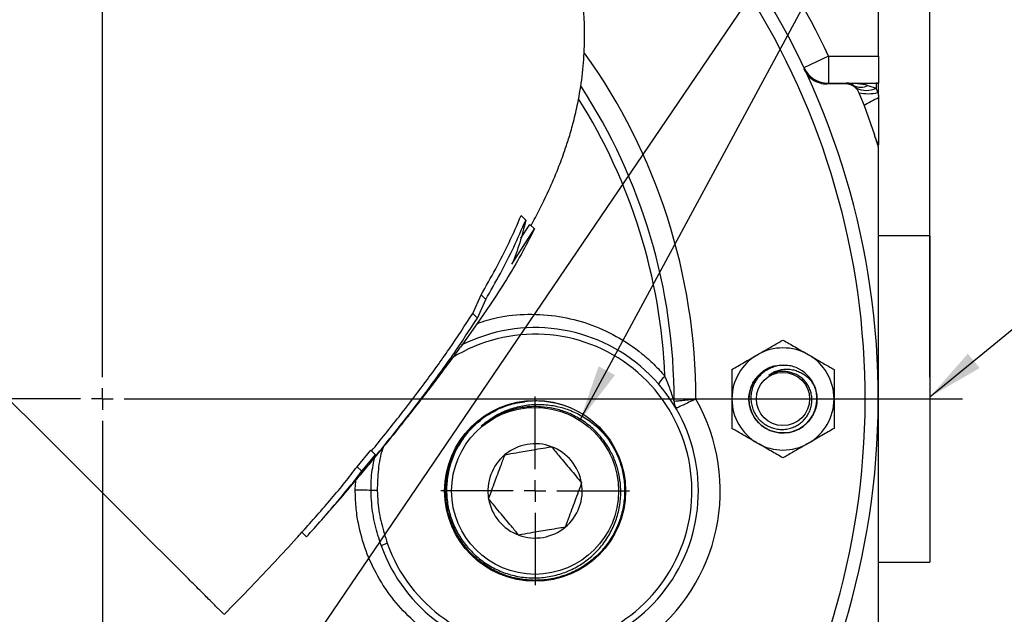
# Model space of a CAD drawing. Units: inches. Extents: x 0.5 to 21.5, y 0.5 to 16.8.
# Drawn here: x 16.5 to 18.8, y 10.6 to 11.9 of the extents above; entities that cross this region are included whole.
import ezdxf

# ---------------------------------------------------------------- set-up
doc = ezdxf.new("R2010")
doc.units = ezdxf.units.IN
doc.header["$MEASUREMENT"] = 0
doc.layers.add('DEFAULT', color=7, linetype='Continuous')
doc.layers.add('DIMENSIONS', color=7, linetype='Continuous')
doc.styles.add('SLDTEXTSTYLE6', font='TXT', dxfattribs={"width": 0.75})
doc.dimstyles.new('SLDDIMSTYLE4', dxfattribs={"dimtxt": 0.125, "dimasz": 0.13, "dimexe": 0, "dimexo": 0.0625, "dimgap": 0.03125, "dimtad": 0, "dimtih": 1, "dimtoh": 1, "dimlfac": 4, "dimrnd": 1e-09, "dimzin": 4, "dimdsep": 46, "dimtxsty": 'SLDTEXTSTYLE6', "dimsah": 1, "dimcen": 0.09, "dimadec": 0, "dimazin": 1, "dimtfac": 1, "dimtofl": 0, "dimtmove": 0, "dimatfit": 3, "dimfxl": 1, "dimfrac": 2, "dimtolj": 1, "dimtzin": 12, "dimarcsym": 0})
doc.dimstyles.new('SLDDIMSTYLE6', dxfattribs={"dimtxt": 0.18, "dimasz": 0.13, "dimexe": 0, "dimexo": 0.0625, "dimgap": 0, "dimtad": 0, "dimtih": 1, "dimtoh": 1, "dimdec": 0, "dimrnd": 1e-09, "dimzin": 0, "dimdsep": 46, "dimtxsty": 'Standard', "dimsah": 1, "dimcen": 0.09, "dimadec": 0, "dimazin": 0, "dimtfac": 0.13, "dimtdec": 0, "dimtofl": 0, "dimtmove": 0, "dimatfit": 3, "dimfxl": 1, "dimfrac": 2, "dimtolj": 1, "dimtzin": 0, "dimarcsym": 0})

# ---------------------------------------------------------------- blocks, each defined once
blk = doc.blocks.new('_D_19')
at = {"layer": 'DIMENSIONS'}
for p, q in [((16.719, 13.2293), (16.719, 13.473)), ((18.619, 11.1019), (18.619, 13.473)), ((16.719, 13.348), (17.5023, 13.348)), ((18.619, 13.348), (17.8255, 13.348))]:
    blk.add_line(p, q, dxfattribs=at)
for points in [[(16.719, 13.348), (16.849, 13.328), (16.849, 13.368)], [(18.619, 13.348), (18.489, 13.368), (18.489, 13.328)]]:
    blk.add_solid(points, dxfattribs=at)
at = {"layer": 'DIMENSIONS', "insert": (17.5023, 13.4099), "char_height": 0.125, "attachment_point": 1, "style": 'SLDTEXTSTYLE6'}
blk.add_mtext('7.60', dxfattribs=at)
blk = doc.blocks.new('SW_CENTERMARKSYMBOL_5')
at = {"layer": 'DEFAULT', "color": 0}
for p, q in [((0, 0.05), (0, 0.2167)), ((0, 0), (0, 0.025)), ((-0.05, 0), (-0.2167, 0)), ((0, 0), (-0.025, 0)), ((0, 0), (0, -0.025)), ((0, 0), (0.025, 0)), ((0.05, 0), (0.2167, 0)), ((0, -0.05), (0, -0.2167))]:
    blk.add_line(p, q, dxfattribs=at)
blk = doc.blocks.new('SW_CENTERMARKSYMBOL_6')
at = {"layer": 'DEFAULT', "color": 0}
for p, q in [((0, 0.05), (0, 2.1274)), ((0, 0), (0, 0.025)), ((-0.05, 0), (-2.0921, 0)), ((0, 0), (-0.025, 0)), ((0, 0), (0, -0.025)), ((0, 0), (0.025, 0)), ((0.05, 0), (1.9747, 0)), ((0, -0.05), (0, -2.0035))]:
    blk.add_line(p, q, dxfattribs=at)

msp = doc.modelspace()

# ---------------------------------------------------------------- linework, layer by layer
at = {"color": 7, "linetype": 'Continuous', "lineweight": 25}
for p, q in [((18.50118, 11.8394), (18.50118, 12.3644)), ((18.3861, 11.8394), (18.32959, 11.81271)), ((18.3861, 11.8394), (18.3861, 11.7769)), ((18.3861, 11.8394), (18.50118, 11.8394)), ((18.50118, 11.8394), (18.50118, 11.77746)), ((18.3861, 11.7769), (18.4264, 11.7769)), ((18.4264, 11.7769), (18.4264, 11.77532)), ((18.4264, 11.7769), (18.49524, 11.7769)), ((18.49524, 11.7769), (18.49524, 11.76545)), ((18.49524, 11.7769), (18.50118, 11.7769)), ((18.4264, 11.77532), (18.38318, 11.77532)), ((18.45165, 11.76225), (18.45582, 11.75497)), ((18.45582, 11.75497), (18.46773, 11.7257)), ((18.4764, 11.77203), (18.49524, 11.76545)), ((18.49923, 11.75557), (18.50118, 11.74896)), ((18.50118, 11.74896), (18.50118, 11.77635)), ((18.50118, 11.74896), (18.50118, 11.74355)), ((18.46773, 11.7257), (18.4914, 11.65877)), ((18.50118, 10.47439), (18.50118, 11.62941)), ((17.68033, 11.47295), (17.69094, 11.46235)), ((17.65934, 11.36137), (17.71106, 11.44223)), ((17.67998, 11.42083), (17.70046, 11.45283)), ((17.70046, 11.45283), (17.71106, 11.44223)), ((18.61899, 11.4269), (18.50118, 11.4269)), ((18.61899, 11.4269), (18.61899, 10.6769)), ((17.56928, 11.24813), (17.58847, 11.29081)), ((17.57989, 11.23752), (17.59908, 11.2802)), ((17.58847, 11.29081), (17.59908, 11.2802)), ((17.60996, 11.26933), (17.58464, 11.23277)), ((17.56928, 11.24813), (17.57989, 11.23752)), ((17.58464, 11.23277), (17.54095, 11.17088)), ((16.56678, 10.98845), (16.50763, 11.04759)), ((16.62177, 10.93346), (16.56678, 10.98845)), ((16.68233, 10.87289), (16.62177, 10.93346)), ((17.3038, 10.89637), (17.33514, 10.93426)), ((17.31441, 10.88576), (17.34575, 10.92365)), ((17.33514, 10.93426), (17.34575, 10.92365)), ((17.34575, 10.92365), (17.34758, 10.92182)), ((17.3038, 10.89637), (17.31441, 10.88576)), ((16.73443, 10.8208), (16.68233, 10.87289)), ((17.34998, 10.84159), (17.33575, 10.84131)), ((16.78499, 10.77023), (16.73443, 10.8208)), ((16.82819, 10.72704), (16.78499, 10.77023)), ((17.17691, 10.7457), (17.18734, 10.75734)), ((17.17698, 10.74564), (17.18759, 10.73503)), ((16.87066, 10.68457), (16.82819, 10.72704)), ((17.35896, 10.71549), (17.3731, 10.7205)), ((16.90495, 10.65028), (16.87066, 10.68457)), ((18.50118, 10.6769), (18.61899, 10.6769)), ((16.99106, 10.56417), (16.97905, 10.57617)), ((16.99757, 10.55765), (16.99106, 10.56417))]:
    msp.add_line(p, q, dxfattribs=at)
at = {"color": 7, "linetype": 'Continuous', "lineweight": 25, "flags": 128}
msp.add_lwpolyline([(17.998, 11.08379), (17.99749, 11.08501), (17.99761, 11.08674), (17.99836, 11.08891), (17.99971, 11.09148), (18.00164, 11.09439), (18.0041, 11.09755), (18.00703, 11.1009), (18.01034, 11.10435)], dxfattribs=at)
at = {"color": 7, "linetype": 'Continuous', "lineweight": 25}
for centre, radius in [((18.28149, 11.0519), 0.06108), ((17.71242, 10.84074), 0.2077), ((17.71242, 10.84074), 0.19168)]:
    msp.add_circle(centre, radius, dxfattribs=at)
for centre, radius, start, end in [((16.71899, 11.0519), 1.78125, 69.01762, 178.24581), ((16.71899, 11.0519), 1.78125, 225, 64.0449), ((16.71899, 11.0519), 1.84375, 25.28484, 36.21752), ((18.3861, 11.8394), 0.0625, 205.28484, 270), ((18.4264, 11.7444), 0.0325, 58.24314, 90), ((18.49524, 11.7444), 0.0325, 79.47338, 90), ((16.71899, 11.0519), 1.3125, 359.7829, 33.20411), ((18.4264, 11.7444), 0.03092, 35.25896, 90), ((18.45996, 11.80284), 0.03492, 241.90264, 298.09736), ((18.4726, 11.81583), 0.05524, 245.79809, 294.20191), ((18.42502, 11.75013), 0.02926, 24.46729, 31.55997), ((18.47609, 11.8593), 0.10628, 259.00936, 282.57978), ((18.46566, 11.74775), 0.03448, 13.11117, 30.88574), ((18.63026, 11.46138), 0.31029, 114.58285, 121.58837), ((16.71899, 11.0519), 1.87342, 17.95481, 18.90124), ((17.71242, 10.84074), 0.375, 199.512, 116.92333), ((18.28149, 11.0519), 0.11725, 60, 120), ((18.28149, 11.0519), 0.11725, 120, 180), ((18.28149, 11.0519), 0.11725, 0, 60), ((18.28149, 11.0519), 0.07813, 106.01373, 180), ((18.28149, 11.0519), 0.07813, 22.1738, 67.28551), ((18.28149, 11.0519), 0.07813, 180, 22.1738), ((17.71242, 10.84074), 0.20699, 23.93361, 74.49594), ((17.71242, 10.84074), 0.425, 306.27291, 29.72709), ((18.06398, 11.0468), 0.0325, 179.7829, 210.37641), ((18.28149, 11.0519), 0.11725, 180, 240), ((18.28149, 11.0519), 0.11725, 300, 0), ((17.71242, 10.84074), 0.10825, 69.70098, 129.70098), ((17.71242, 10.84074), 0.10825, 9.70098, 69.70098), ((18.28149, 11.0519), 0.11725, 240, 300), ((17.71242, 10.84074), 0.10825, 129.70098, 189.70098), ((17.71242, 10.84074), 0.10825, 309.70098, 9.70098), ((17.30756, 10.56317), 0.27956, 84.21072, 91.64119), ((17.71242, 10.84074), 0.10825, 189.70098, 249.70098), ((17.71242, 10.84074), 0.10825, 249.70098, 309.70098)]:
    msp.add_arc(centre, radius, start, end, dxfattribs=at)
at = {"color": 8, "linetype": 'Continuous', "lineweight": 25}
for centre, radius, start, end in [((16.71899, 11.0519), 1.75125, 69.45573, 172.7337), ((16.71899, 11.0519), 1.75125, 225, 60.95954), ((16.71899, 11.0519), 1.3625, 359.98251, 35.66532), ((16.71899, 11.0519), 1.29241, 2.3258, 32.23035), ((17.71242, 10.84074), 0.36, 199.512, 121.89365)]:
    msp.add_arc(centre, radius, start, end, dxfattribs=at)
at = {"color": 7, "linetype": 'Continuous', "lineweight": 25}
for centre, major_axis, ratio, start_param in [((18.4264, 11.7444), (0.095, 0), 0.3421053, 1.0165345), ((18.49524, 11.7444), (0.065, 0), 0.5, 1.4793227)]:
    msp.add_ellipse(centre, major_axis=major_axis, ratio=ratio, start_param=start_param, end_param=1.5707963, dxfattribs=at)
for points, knots in [([(17.70307, 11.45021), (17.70643, 11.45624), (17.72101, 11.48243), (17.74178, 11.52537), (17.76434, 11.57772), (17.77934, 11.61807), (17.79107, 11.65401), (17.80136, 11.69042), (17.8121, 11.73682), (17.82119, 11.79253), (17.82611, 11.85249), (17.82643, 11.9089), (17.82299, 11.96367), (17.81512, 12.0218), (17.80196, 12.08479), (17.78774, 12.12743), (17.78059, 12.14886)], [0, 0, 0, 0, 0.0312277, 0.1356847, 0.2143163, 0.277052, 0.3221163, 0.3729311, 0.4321706, 0.5162299, 0.5999172, 0.6740388, 0.7421304, 0.8198137, 0.9094852, 1, 1, 1, 1]), ([(18.32937, 11.80948), (18.33277, 11.80363), (18.33957, 11.7919), (18.35612, 11.78025), (18.37145, 11.77577), (18.38042, 11.77543), (18.38318, 11.77532)], [0, 0, 0, 0, 0.2991979, 0.5996032, 0.8767579, 1, 1, 1, 1]), ([(18.3861, 11.7769), (18.38593, 11.77681), (18.38561, 11.77663), (18.38396, 11.77574), (18.38318, 11.77532)], [0, 0, 0, 0, 0.5301742, 1, 1, 1, 1]), ([(18.44995, 11.76545), (18.44978, 11.76573), (18.44805, 11.76846), (18.44566, 11.77035), (18.44351, 11.77203)], [0, 0, 0, 0, 0.1034221, 1, 1, 1, 1]), ([(18.50118, 11.74355), (18.50118, 11.7283), (18.50118, 11.69955), (18.50118, 11.66586), (18.50118, 11.64467), (18.50118, 11.63808), (18.50118, 11.63556)], [0, 0, 0, 0, 0.4086516, 0.77054, 0.9122716, 1, 1, 1, 1]), ([(18.50118, 11.63211), (18.49931, 11.63733), (18.49611, 11.64623), (18.49278, 11.6551), (18.4914, 11.65877)], [0, 0, 0, 0, 0.58590148, 1, 1, 1, 1]), ([(18.50118, 11.62941), (18.50118, 11.62942), (18.50118, 11.63041), (18.50118, 11.63126), (18.50118, 11.63211)], [0, 0, 0, 0, 0.0029052, 1, 1, 1, 1]), ([(17.58847, 11.29081), (17.59984, 11.31074), (17.62242, 11.35032), (17.65328, 11.41102), (17.67134, 11.45235), (17.68033, 11.47295)], [0, 0, 0, 0, 0.337205, 0.6696784, 1, 1, 1, 1]), ([(17.59908, 11.2802), (17.61045, 11.30014), (17.63303, 11.33972), (17.66388, 11.40041), (17.68194, 11.44175), (17.69094, 11.46235)], [0, 0, 0, 0, 0.3372175, 0.6696895, 1, 1, 1, 1]), ([(17.69094, 11.46235), (17.68675, 11.44493), (17.67836, 11.41002), (17.66569, 11.37761), (17.65934, 11.36137)], [0, 0, 0, 0, 0.49877077, 1, 1, 1, 1]), ([(17.71106, 11.44223), (17.70097, 11.42264), (17.68071, 11.38332), (17.64676, 11.32574), (17.6223, 11.28824), (17.60996, 11.26933)], [0, 0, 0, 0, 0.3297766, 0.6619969, 1, 1, 1, 1]), ([(17.33698, 10.93243), (17.35814, 10.95854), (17.3993, 11.00932), (17.45868, 11.08732), (17.51571, 11.16597), (17.55142, 11.22073), (17.56928, 11.24813)], [0, 0, 0, 0, 0.2571056, 0.4999755, 0.7498501, 1, 1, 1, 1]), ([(17.34758, 10.92182), (17.36875, 10.94793), (17.40991, 10.99871), (17.46929, 11.07672), (17.52631, 11.15536), (17.56203, 11.21013), (17.57989, 11.23752)], [0, 0, 0, 0, 0.2571132, 0.4999755, 0.7498501, 1, 1, 1, 1]), ([(17.22609, 10.7786), (17.23097, 10.78408), (17.25205, 10.80777), (17.2863, 10.84769), (17.32655, 10.89535), (17.3593, 10.93501), (17.38492, 10.96656), (17.40375, 10.99008), (17.41674, 11.00645), (17.42681, 11.01922), (17.43666, 11.03179), (17.44842, 11.0469), (17.462, 11.06449), (17.48089, 11.08919), (17.50509, 11.1214), (17.52665, 11.15048), (17.53865, 11.16724), (17.54115, 11.17074)], [0, 0, 0, 0, 0.04313769, 0.1860963, 0.30793074, 0.40894448, 0.48934194, 0.54927384, 0.5888345, 0.61459379, 0.64586988, 0.68394455, 0.72882908, 0.77904879, 0.87121666, 0.97316997, 1, 1, 1, 1]), ([(18.22287, 11.15344), (18.22696, 11.1558), (18.23517, 11.16055), (18.2475, 11.16766), (18.25977, 11.17475), (18.27114, 11.18131), (18.27829, 11.18544), (18.28149, 11.18729)], [0, 0, 0, 0, 0.20236, 0.4068024, 0.6167541, 0.8281171, 1, 1, 1, 1]), ([(18.28149, 11.18729), (18.28601, 11.18468), (18.29506, 11.17946), (18.30927, 11.17125), (18.32406, 11.16271), (18.33448, 11.1567), (18.33985, 11.1536), (18.34012, 11.15344)], [0, 0, 0, 0, 0.2414315, 0.4843064, 0.7337935, 0.9867655, 1, 1, 1, 1]), ([(18.16424, 11.11959), (18.16876, 11.1222), (18.17781, 11.12743), (18.19202, 11.13563), (18.20681, 11.14417), (18.21723, 11.15018), (18.2226, 11.15329), (18.22287, 11.15344)], [0, 0, 0, 0, 0.2414315, 0.4843064, 0.7337935, 0.9867655, 1, 1, 1, 1]), ([(18.34012, 11.15344), (18.34833, 11.1487), (18.36505, 11.13905), (18.38448, 11.12783), (18.39554, 11.12145), (18.39874, 11.11959)], [0, 0, 0, 0, 0.4066349, 0.82797221, 1, 1, 1, 1]), ([(18.35384, 11.08139), (18.35544, 11.07674), (18.35969, 11.06434), (18.36032, 11.04257), (18.35361, 11.01858), (18.33965, 10.99779), (18.31998, 10.98241), (18.29646, 10.97389), (18.27149, 10.9731), (18.24748, 10.98012), (18.22687, 10.99422), (18.21164, 11.01408), (18.20335, 11.03763), (18.20279, 11.06265), (18.21001, 11.08654), (18.22434, 11.10711), (18.24428, 11.12193), (18.26612, 11.13006), (18.28065, 11.12941), (18.28697, 11.12912)], [0, 0, 0, 0, 0.0365651, 0.0975401, 0.1588113, 0.2197728, 0.2810574, 0.3420058, 0.4033034, 0.4642391, 0.5255494, 0.5864728, 0.6477953, 0.7087068, 0.7700411, 0.8309412, 0.8922869, 0.9531759, 1, 1, 1, 1]), ([(18.31166, 11.12397), (18.30758, 11.12532), (18.29931, 11.12806), (18.28631, 11.12945), (18.27318, 11.12879), (18.26046, 11.12592), (18.24831, 11.1209), (18.23736, 11.11398), (18.22772, 11.10527), (18.2198, 11.09523), (18.21367, 11.08391), (18.20963, 11.07189), (18.20766, 11.0593), (18.20785, 11.04678), (18.21019, 11.03439), (18.21454, 11.02277), (18.22081, 11.01198), (18.2287, 11.00258), (18.23813, 10.99462), (18.2486, 10.98847), (18.26003, 10.98415), (18.27184, 10.98189), (18.2839, 10.98168), (18.29563, 10.98347), (18.30699, 10.98725), (18.31734, 10.99283), (18.32662, 11.00011), (18.33441, 11.0087), (18.34068, 11.01857), (18.34508, 11.0292), (18.34763, 11.04045), (18.34824, 11.05176), (18.34689, 11.06309), (18.34368, 11.07386), (18.33867, 11.08396), (18.33215, 11.0929), (18.32414, 11.10066), (18.31537, 11.1066), (18.30608, 11.11102), (18.29977, 11.11263), (18.29658, 11.11344)], [0, 0, 0, 0, 0.0282375, 0.057294, 0.0855315, 0.1145888, 0.1427593, 0.1717755, 0.1994879, 0.2280081, 0.2555714, 0.2839576, 0.3111449, 0.3391303, 0.3660856, 0.3938407, 0.420503, 0.4479557, 0.4743022, 0.5014258, 0.5275638, 0.554484, 0.5802214, 0.606713, 0.6323275, 0.6587155, 0.6838436, 0.7097032, 0.734752, 0.7605579, 0.7851196, 0.8103964, 0.8348371, 0.8600119, 0.8840486, 0.9087899, 0.9326215, 0.9571642, 0.9783313, 1, 1, 1, 1]), ([(18.03148, 11.04693), (18.03144, 11.04707), (18.03137, 11.04731), (18.03065, 11.04971), (18.02846, 11.05681), (18.02271, 11.07413), (18.01614, 11.09114), (18.01105, 11.10275), (18.01034, 11.10435)], [0, 0, 0, 0, 0.052569, 0.0874454, 0.2167814, 0.4611604, 0.9256986, 1, 1, 1, 1]), ([(18.16424, 11.11959), (18.16424, 11.11386), (18.16424, 11.10423), (18.16424, 11.0902), (18.16424, 11.07774), (18.16424, 11.06494), (18.16424, 11.05626), (18.16424, 11.0519)], [0, 0, 0, 0, 0.26527708, 0.4461461, 0.62791259, 0.81318385, 1, 1, 1, 1]), ([(18.24875, 11.10615), (18.25131, 11.10804), (18.25649, 11.11186), (18.26554, 11.11613), (18.27549, 11.11915), (18.28633, 11.12064), (18.29766, 11.12036), (18.309, 11.11811), (18.31992, 11.11402), (18.33023, 11.10818), (18.3398, 11.10048), (18.34655, 11.09278), (18.35108, 11.08624), (18.35292, 11.08301), (18.35384, 11.08139)], [0, 0, 0, 0, 0.0776746, 0.1571813, 0.2428761, 0.330687, 0.423211, 0.5183964, 0.6112352, 0.7063769, 0.8063967, 0.9093142, 0.9545451, 1, 1, 1, 1]), ([(18.29658, 11.11344), (18.29473, 11.11384), (18.28944, 11.11499), (18.28039, 11.11555), (18.2696, 11.11444), (18.25877, 11.1115), (18.25213, 11.10795), (18.24875, 11.10615)], [0, 0, 0, 0, 0.1146984, 0.3269139, 0.5452836, 0.7690149, 1, 1, 1, 1]), ([(18.39874, 11.11959), (18.39874, 11.11386), (18.39874, 11.1003), (18.39874, 11.07771), (18.39874, 11.06057), (18.39874, 11.0519)], [0, 0, 0, 0, 0.2654447, 0.6280732, 1, 1, 1, 1]), ([(17.90162, 10.92471), (17.9056, 10.9145), (17.91355, 10.89408), (17.9192, 10.86125), (17.91996, 10.82457), (17.9137, 10.78771), (17.90054, 10.75226), (17.88308, 10.72207), (17.86061, 10.69499), (17.83414, 10.67228), (17.80397, 10.65418), (17.77149, 10.64152), (17.73703, 10.63443), (17.7022, 10.63324), (17.66734, 10.63795), (17.63408, 10.64836), (17.60276, 10.66435), (17.57483, 10.68518), (17.55057, 10.71063), (17.53111, 10.73953), (17.51665, 10.77158), (17.50786, 10.80528), (17.50483, 10.8403), (17.5077, 10.87501), (17.51643, 10.90905), (17.53062, 10.94084), (17.55013, 10.97007), (17.57405, 10.99535), (17.60212, 11.01652), (17.63308, 11.03227), (17.66238, 11.04222), (17.68121, 11.04429), (17.68866, 11.04511)], [0, 0, 0, 0, 0.03168829, 0.06337659, 0.09589803, 0.13765102, 0.17084532, 0.20500228, 0.23819619, 0.27235308, 0.30554058, 0.33969082, 0.37287279, 0.40701735, 0.44019392, 0.47433297, 0.50750356, 0.54163646, 0.57480064, 0.60892689, 0.64208554, 0.67620611, 0.70935936, 0.74347441, 0.77662169, 0.81073059, 0.84387146, 0.87797371, 0.91110904, 0.94520562, 0.97833555, 1, 1, 1, 1]), ([(17.76775, 11.0402), (17.75491, 11.04289), (17.73086, 11.04792), (17.69435, 11.04711), (17.66018, 11.04094), (17.62723, 11.02888), (17.59709, 11.01165), (17.57007, 10.98941), (17.54744, 10.96323), (17.5294, 10.93338), (17.5168, 10.90127), (17.50972, 10.86723), (17.5085, 10.83288), (17.51312, 10.79854), (17.52334, 10.76586), (17.53905, 10.73512), (17.55947, 10.70778), (17.58441, 10.68408), (17.61267, 10.66513), (17.64397, 10.65111), (17.67679, 10.64266), (17.71084, 10.63984), (17.74449, 10.64277), (17.77742, 10.65139), (17.80808, 10.66527), (17.83619, 10.68428), (17.86042, 10.70748), (17.88054, 10.73466), (17.89563, 10.76449), (17.90555, 10.79668), (17.90966, 10.82821), (17.9088, 10.85858), (17.90387, 10.88669), (17.89486, 10.91397), (17.88142, 10.94076), (17.86292, 10.96658), (17.83946, 10.98976), (17.81221, 11.00884), (17.78366, 11.02223), (17.75451, 11.03091), (17.73543, 11.03286), (17.72579, 11.03385)], [0, 0, 0, 0, 0.0302423, 0.0566548, 0.0838335, 0.1102352, 0.1374075, 0.1637161, 0.1907923, 0.2170208, 0.2440153, 0.2701552, 0.2970585, 0.323101, 0.3499035, 0.3758541, 0.4025619, 0.4284318, 0.4550575, 0.4808382, 0.5073721, 0.533055, 0.5594875, 0.5850801, 0.6114195, 0.6369309, 0.6631876, 0.6886093, 0.7147735, 0.7400969, 0.7661594, 0.7879178, 0.8101419, 0.8319007, 0.8541283, 0.8792074, 0.9050187, 0.9300178, 0.9557474, 0.9776301, 1, 1, 1, 1]), ([(17.58896, 10.98993), (17.59749, 10.99682), (17.61446, 11.01054), (17.64408, 11.02546), (17.67549, 11.03551), (17.70852, 11.04013), (17.74169, 11.03924), (17.77468, 11.03275), (17.8061, 11.0209), (17.8355, 11.00379), (17.8617, 10.98189), (17.88469, 10.95555), (17.89592, 10.93509), (17.90162, 10.92471)], [0, 0, 0, 0, 0.0888282, 0.1768976, 0.2675183, 0.3557699, 0.4465262, 0.5358373, 0.6276812, 0.7179931, 0.8108597, 0.9040558, 1, 1, 1, 1]), ([(17.72579, 11.03385), (17.72398, 11.03396), (17.71493, 11.03451), (17.69511, 11.03416), (17.66631, 11.02974), (17.63704, 11.01987), (17.61085, 11.00655), (17.59631, 10.99551), (17.58896, 10.98993)], [0, 0, 0, 0, 0.0369535, 0.1849869, 0.4034473, 0.6282386, 0.8122561, 1, 1, 1, 1]), ([(18.03148, 11.04693), (18.0319, 11.04696), (18.03278, 11.04704), (18.03954, 11.04765), (18.04997, 11.04859), (18.06384, 11.04986), (18.07558, 11.05094), (18.08144, 11.05148), (18.08149, 11.05148)], [0, 0, 0, 0, 0.186009, 0.3946596, 0.5520577, 0.7746867, 0.9978253, 1, 1, 1, 1]), ([(18.08149, 11.05148), (18.08144, 11.05146), (18.07608, 11.04903), (18.06536, 11.04413), (18.05274, 11.03827), (18.04325, 11.03382), (18.03712, 11.03093), (18.03632, 11.03055), (18.03594, 11.03037)], [0, 0, 0, 0, 0.0021749, 0.2253183, 0.4479311, 0.60532, 0.8139742, 1, 1, 1, 1]), ([(18.16424, 11.0519), (18.16424, 11.05034), (18.16424, 11.04018), (18.16424, 11.02124), (18.16424, 11.00033), (18.16424, 10.98818), (18.16424, 10.98421)], [0, 0, 0, 0, 0.0669214, 0.4358368, 0.8152668, 1, 1, 1, 1]), ([(18.39874, 11.0519), (18.39874, 11.05034), (18.39874, 11.04018), (18.39874, 11.02124), (18.39874, 11.00033), (18.39874, 10.98818), (18.39874, 10.98421)], [0, 0, 0, 0, 0.0669214, 0.4358368, 0.8152668, 1, 1, 1, 1]), ([(17.88752, 10.94831), (17.89226, 10.94056), (17.90298, 10.92305), (17.91308, 10.89214), (17.91909, 10.85745), (17.91883, 10.82125), (17.91225, 10.7855), (17.89934, 10.75111), (17.88105, 10.72028), (17.85787, 10.69322), (17.83115, 10.67099), (17.8008, 10.65341), (17.76824, 10.64129), (17.73379, 10.63475), (17.69905, 10.6341), (17.66439, 10.63933), (17.6314, 10.65021), (17.60043, 10.66663), (17.57291, 10.68782), (17.54913, 10.71355), (17.53018, 10.74265), (17.51626, 10.77481), (17.50802, 10.80854), (17.50553, 10.84348), (17.50892, 10.87803), (17.51814, 10.91182), (17.53278, 10.94328), (17.55264, 10.97215), (17.57697, 10.9968), (17.60066, 11.01491), (17.61687, 11.02243), (17.62272, 11.02514)], [0, 0, 0, 0, 0.02745027, 0.06206139, 0.0976763, 0.13382102, 0.17111485, 0.20725963, 0.24455398, 0.27915016, 0.31474993, 0.34934048, 0.3849345, 0.4195192, 0.45510722, 0.48968551, 0.52526692, 0.55983859, 0.59541313, 0.62997929, 0.66554822, 0.70010854, 0.73567147, 0.77022538, 0.8057817, 0.84032898, 0.87587843, 0.91042021, 0.94596406, 0.98049998, 1, 1, 1, 1]), ([(17.88275, 10.95594), (17.88863, 10.9463), (17.90062, 10.92663), (17.91199, 10.89392), (17.91817, 10.85953), (17.91837, 10.82486), (17.91273, 10.79035), (17.90147, 10.75758), (17.88472, 10.72689), (17.86325, 10.6997), (17.83728, 10.6763), (17.80802, 10.65775), (17.77578, 10.64427), (17.74204, 10.63646), (17.70715, 10.63441), (17.67273, 10.63821), (17.63914, 10.64783), (17.60793, 10.66281), (17.57942, 10.683), (17.55494, 10.70747), (17.53473, 10.73596), (17.51973, 10.76714), (17.51009, 10.80071), (17.50627, 10.8351), (17.50829, 10.86996), (17.51607, 10.90366), (17.52948, 10.93592), (17.54811, 10.96498), (17.56786, 10.98791), (17.58255, 10.99888), (17.58813, 11.00305)], [0, 0, 0, 0, 0.035406, 0.0722271, 0.1080033, 0.1448172, 0.1805877, 0.2173958, 0.2531602, 0.2899621, 0.3257198, 0.3625149, 0.3982657, 0.4350537, 0.4707988, 0.507581, 0.54332, 0.5800959, 0.6158284, 0.6525974, 0.688323, 0.7250849, 0.7608048, 0.7975609, 0.8332747, 0.8700246, 0.9057317, 0.9424747, 0.978175, 1, 1, 1, 1]), ([(18.22287, 10.95036), (18.21878, 10.95272), (18.21056, 10.95746), (18.19824, 10.96458), (18.18597, 10.97166), (18.1746, 10.97823), (18.16745, 10.98236), (18.16424, 10.98421)], [0, 0, 0, 0, 0.20236, 0.4068024, 0.6167541, 0.8281171, 1, 1, 1, 1]), ([(18.39874, 10.98421), (18.38962, 10.97894), (18.37105, 10.96822), (18.35078, 10.95651), (18.34039, 10.95051), (18.34012, 10.95036)], [0, 0, 0, 0, 0.4845461, 0.9867483, 1, 1, 1, 1]), ([(17.64327, 10.92403), (17.64562, 10.92443), (17.65554, 10.92613), (17.67209, 10.92895), (17.69433, 10.93276), (17.71565, 10.9364), (17.73427, 10.93958), (17.74545, 10.9415), (17.74998, 10.94227)], [0, 0, 0, 0, 0.07667121, 0.32476048, 0.48130746, 0.63775767, 0.85339934, 1, 1, 1, 1]), ([(17.74998, 10.94227), (17.75022, 10.94198), (17.7532, 10.93839), (17.75918, 10.93119), (17.76906, 10.91929), (17.7806, 10.90538), (17.79362, 10.88971), (17.80687, 10.87374), (17.81477, 10.86423), (17.81913, 10.85898)], [0, 0, 0, 0, 0.0121405, 0.152174, 0.2917827, 0.450581, 0.6096784, 0.7847693, 1, 1, 1, 1]), ([(18.28149, 10.91651), (18.27237, 10.92178), (18.2538, 10.9325), (18.23353, 10.9442), (18.22314, 10.9502), (18.22287, 10.95036)], [0, 0, 0, 0, 0.4845461, 0.9867483, 1, 1, 1, 1]), ([(18.34012, 10.95036), (18.33191, 10.94562), (18.31518, 10.93596), (18.29576, 10.92475), (18.2847, 10.91836), (18.28149, 10.91651)], [0, 0, 0, 0, 0.4066349, 0.8279722, 1, 1, 1, 1]), ([(17.60572, 10.8225), (17.60757, 10.82751), (17.61153, 10.83822), (17.61802, 10.85574), (17.62539, 10.87568), (17.63188, 10.89323), (17.63748, 10.90835), (17.64097, 10.9178), (17.64284, 10.92286), (17.64327, 10.92403)], [0, 0, 0, 0, 0.1697553, 0.363209, 0.5081615, 0.6914411, 0.8253056, 0.9595812, 1, 1, 1, 1]), ([(17.17698, 10.74564), (17.18872, 10.75877), (17.21214, 10.78497), (17.2453, 10.82334), (17.27658, 10.86072), (17.29471, 10.88446), (17.3038, 10.89637)], [0, 0, 0, 0, 0.24987657, 0.49828533, 0.74840932, 1, 1, 1, 1]), ([(17.18759, 10.73503), (17.19933, 10.74817), (17.22275, 10.77436), (17.2559, 10.81273), (17.28718, 10.85011), (17.30532, 10.87386), (17.31441, 10.88576)], [0, 0, 0, 0, 0.24987657, 0.49828533, 0.74840932, 1, 1, 1, 1]), ([(17.81913, 10.85898), (17.81729, 10.85401), (17.81315, 10.84281), (17.80611, 10.82379), (17.79798, 10.8018), (17.78949, 10.77884), (17.78448, 10.76532), (17.78157, 10.75745)], [0, 0, 0, 0, 0.16866092, 0.38033908, 0.54786272, 0.73681001, 1, 1, 1, 1]), ([(17.87737, 10.47875), (17.85929, 10.47102), (17.81943, 10.45397), (17.75322, 10.44026), (17.68258, 10.43753), (17.61247, 10.44732), (17.54693, 10.46838), (17.48596, 10.50019), (17.4327, 10.54052), (17.38673, 10.58915), (17.35013, 10.64331), (17.32254, 10.70304), (17.30758, 10.75723), (17.3006, 10.8043), (17.2999, 10.8298), (17.29955, 10.84262)], [0, 0, 0, 0, 0.0725659, 0.1600552, 0.2501452, 0.3358938, 0.4240224, 0.5065723, 0.5913198, 0.6706715, 0.7521262, 0.8293202, 0.9086139, 0.9540884, 1, 1, 1, 1]), ([(17.35896, 10.71549), (17.35399, 10.73116), (17.34397, 10.76274), (17.33714, 10.80523), (17.33613, 10.83161), (17.33575, 10.84131)], [0, 0, 0, 0, 0.3838453, 0.7735185, 1, 1, 1, 1]), ([(17.34998, 10.84159), (17.35041, 10.83229), (17.35156, 10.80714), (17.35847, 10.76627), (17.3682, 10.73583), (17.3731, 10.7205)], [0, 0, 0, 0, 0.2258445, 0.6100035, 1, 1, 1, 1]), ([(17.67487, 10.73921), (17.66951, 10.74567), (17.6603, 10.75675), (17.64467, 10.77559), (17.62968, 10.79363), (17.61673, 10.80923), (17.6091, 10.81842), (17.60572, 10.8225)], [0, 0, 0, 0, 0.26319, 0.4521373, 0.6196609, 0.8313391, 1, 1, 1, 1]), ([(16.9983, 10.55692), (17.01917, 10.57803), (17.0589, 10.61821), (17.11406, 10.67674), (17.1527, 10.71859), (17.17277, 10.74106), (17.17691, 10.7457)], [0, 0, 0, 0, 0.342668, 0.6522701, 0.9282755, 1, 1, 1, 1]), ([(17.78157, 10.75745), (17.77705, 10.75668), (17.76586, 10.75477), (17.74725, 10.75158), (17.72592, 10.74794), (17.70368, 10.74414), (17.68714, 10.74131), (17.67721, 10.73961), (17.67487, 10.73921)], [0, 0, 0, 0, 0.1466007, 0.3622423, 0.5186925, 0.6752395, 0.9233288, 1, 1, 1, 1])]:
    msp.add_open_spline(points, degree=3, knots=knots, dxfattribs=at)
at = {"color": 8, "linetype": 'Continuous', "lineweight": 25}
for points, knots in [([(17.57949, 11.22548), (17.59484, 11.23045), (17.63273, 11.24273), (17.69665, 11.24814), (17.76708, 11.24343), (17.83565, 11.22606), (17.89989, 11.19751), (17.94932, 11.16396), (17.98559, 11.13192), (18.00207, 11.11356), (18.01034, 11.10435)], [0, 0, 0, 0, 0.1008479, 0.2491039, 0.4017618, 0.5468853, 0.6960245, 0.8456338, 0.92251, 1, 1, 1, 1]), ([(17.36338, 10.94012), (17.36297, 10.93903), (17.35696, 10.92309), (17.35157, 10.88983), (17.35052, 10.85779), (17.34998, 10.84159)], [0, 0, 0, 0, 0.0348312, 0.512197, 1, 1, 1, 1]), ([(17.33575, 10.84131), (17.3358, 10.85133), (17.3359, 10.87669), (17.34096, 10.90158), (17.34401, 10.91663)], [0, 0, 0, 0, 0.39544181, 1, 1, 1, 1]), ([(17.29955, 10.84262), (17.29955, 10.84396), (17.29953, 10.85158), (17.30044, 10.85918), (17.30118, 10.86545)], [0, 0, 0, 0, 0.17558105, 1, 1, 1, 1])]:
    msp.add_open_spline(points, degree=3, knots=knots, dxfattribs=at)
at = {"color": 7, "linetype": 'Continuous', "lineweight": 25}
msp.add_open_spline([(16.97905, 10.57617), (16.97322, 10.58201), (16.96156, 10.59367), (16.93669, 10.61853), (16.91553, 10.63969), (16.90495, 10.65028)], degree=3, dxfattribs=at)

# ---------------------------------------------------------------- block references
at = {"layer": 'DEFAULT'}
for name, p in [('SW_CENTERMARKSYMBOL_6', (16.71899, 11.0519)), ('SW_CENTERMARKSYMBOL_5', (17.71242, 10.84074))]:
    msp.add_blockref(name, p, dxfattribs=at)

# ---------------------------------------------------------------- dimensions: what is measured, and where the dimension line sits
at = {"layer": 'DIMENSIONS'}
dim = msp.add_linear_dim(base=(18.61899, 13.348), p1=(16.71899, 13.17927), p2=(18.61899, 11.0519), dimstyle='SLDDIMSTYLE4', dxfattribs=at)
dim.commit()
dim.dimension.update_dxf_attribs({"geometry": '_D_19', "text_midpoint": (17.66391, 13.348), "dimtype": 160})

# ---------------------------------------------------------------- leaders
at = {"layer": 'DEFAULT'}
for points in [[(17.01699, 10.22465), (18.85723, 12.93379), (19.10723, 12.93379)], [(17.81532, 11.00246), (18.85723, 12.93379), (19.10723, 12.93379)], [(18.61899, 11.05676), (18.84718, 11.24434), (19.09718, 11.24434)]]:
    msp.add_leader(points, dimstyle='SLDDIMSTYLE6', dxfattribs=at)

doc.saveas('drawing.dxf')
